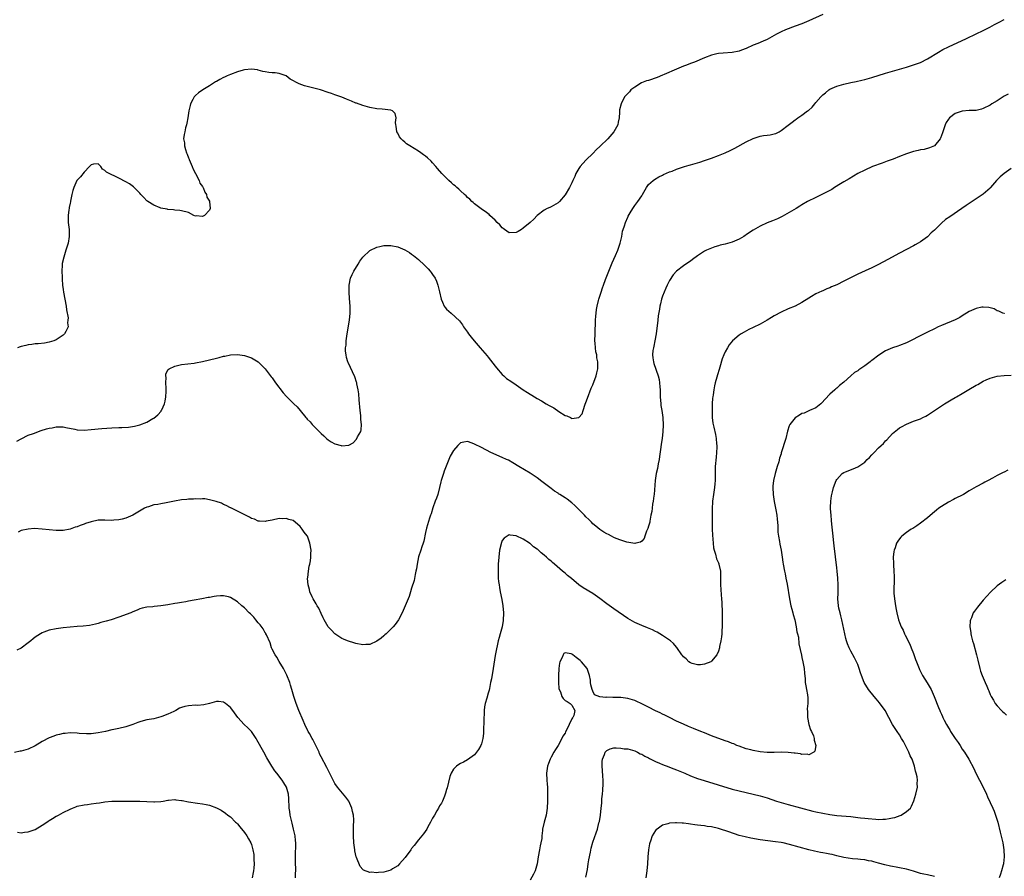
# Model space of a CAD drawing. Units: inches. Extents: x 2631000 to 2634000, y 1500000 to 1503000.
# Drawn here: x 2631921 to 2632203, y 1501417 to 1501663 of the extents above; entities that cross this region are included whole.
import ezdxf

# ---------------------------------------------------------------- set-up
doc = ezdxf.new("R2010")
doc.units = ezdxf.units.IN
doc.header["$MEASUREMENT"] = 0
doc.layers.add('LD26311500_10ft', color=254, linetype='Continuous')

msp = doc.modelspace()

# ---------------------------------------------------------------- linework, layer by layer
at = {"layer": 'LD26311500_10ft'}
for points, elevation in [([(2632151, 1501664.63), (2632147, 1501662.79), (2632145, 1501661.98), (2632143, 1501661.27), (2632142.28, 1501661), (2632141, 1501660.56), (2632140.23, 1501660.23), (2632139, 1501659.69), (2632137.7, 1501659), (2632135, 1501657.51), (2632133.9, 1501657), (2632132.34, 1501656.34), (2632131, 1501655.8), (2632129, 1501654.92), (2632127.6, 1501654.4), (2632127, 1501654.14), (2632125, 1501653.71), (2632122.42, 1501653.58), (2632121, 1501653.47), (2632120.61, 1501653.39), (2632119, 1501652.98), (2632117, 1501652.2), (2632114.12, 1501651), (2632113, 1501650.56), (2632111.85, 1501650.15), (2632111, 1501649.82), (2632109, 1501649), (2632105.44, 1501647.44), (2632105, 1501647.23), (2632103.42, 1501646.58), (2632101, 1501645.75), (2632100.43, 1501645.57), (2632098.93, 1501645), (2632097, 1501643.78), (2632095.91, 1501643), (2632095.5, 1501642.5), (2632094.11, 1501641), (2632093.11, 1501639), (2632092.67, 1501637.33), (2632092.65, 1501637), (2632092.66, 1501636.66), (2632092.51, 1501635), (2632092.21, 1501633.79), (2632092.12, 1501633), (2632091, 1501631), (2632089.26, 1501629), (2632087.11, 1501626.89), (2632087, 1501626.74), (2632086.04, 1501625.96), (2632085, 1501624.78), (2632083.06, 1501622.94), (2632082.08, 1501621.92), (2632081.31, 1501621), (2632081, 1501620.51), (2632080.1, 1501619), (2632079.8, 1501618.2), (2632079.27, 1501617), (2632079, 1501616.31), (2632078.29, 1501615), (2632077, 1501612.87), (2632075.38, 1501611), (2632075, 1501610.59), (2632073, 1501609.44), (2632072.68, 1501609.32), (2632071.93, 1501609), (2632071, 1501608.53), (2632069.06, 1501607), (2632068.04, 1501605.96), (2632067.02, 1501605), (2632065, 1501603.35), (2632064.53, 1501603), (2632063.56, 1501602.44), (2632063, 1501602.08), (2632061, 1501602.01), (2632059.6, 1501603), (2632059.28, 1501603.28), (2632059, 1501603.47), (2632058.28, 1501604.28), (2632057.55, 1501605), (2632057, 1501605.61), (2632055.45, 1501607), (2632055.23, 1501607.23), (2632054.13, 1501608.13), (2632053, 1501608.82), (2632052.91, 1501608.91), (2632051, 1501610.31), (2632050.67, 1501610.67), (2632050.29, 1501611), (2632049.65, 1501611.65), (2632049, 1501612.13), (2632048.6, 1501612.6), (2632048.13, 1501613), (2632047, 1501614.04), (2632046.52, 1501614.52), (2632045.92, 1501615), (2632045.46, 1501615.46), (2632045, 1501615.82), (2632044.39, 1501616.39), (2632043.68, 1501617), (2632041.65, 1501619), (2632040.43, 1501620.43), (2632039.9, 1501621), (2632039, 1501622.09), (2632038.58, 1501622.58), (2632037.56, 1501623.56), (2632037, 1501623.97), (2632036.43, 1501624.43), (2632035.63, 1501625), (2632035, 1501625.42), (2632032.43, 1501627), (2632031.56, 1501627.56), (2632031, 1501628.04), (2632030.45, 1501628.45), (2632029.95, 1501629), (2632029.54, 1501629.54), (2632029, 1501630.61), (2632028.77, 1501631), (2632028.57, 1501632.57), (2632028.45, 1501633), (2632028.36, 1501633.64), (2632028.6, 1501635), (2632028.22, 1501636.22), (2632027.46, 1501637), (2632027, 1501637.2), (2632024.56, 1501637.44), (2632023, 1501637.58), (2632021, 1501637.98), (2632019, 1501638.55), (2632017.18, 1501639.18), (2632017, 1501639.24), (2632015.75, 1501639.75), (2632014.31, 1501640.31), (2632013, 1501640.88), (2632011, 1501641.64), (2632010.03, 1501641.97), (2632009, 1501642.31), (2632006.82, 1501643), (2632002.21, 1501644.21), (2632000.74, 1501644.74), (2631998.13, 1501646.13), (2631997, 1501647.02), (2631995.57, 1501647.57), (2631995, 1501647.74), (2631993.86, 1501647.86), (2631993, 1501647.91), (2631992.03, 1501648.03), (2631991, 1501648.19), (2631990.33, 1501648.33), (2631989, 1501648.68), (2631988.74, 1501648.74), (2631987, 1501648.97), (2631985, 1501648.73), (2631984.65, 1501648.65), (2631983, 1501648.15), (2631981, 1501647.41), (2631980.09, 1501647), (2631979.31, 1501646.69), (2631979, 1501646.52), (2631977.97, 1501646.03), (2631977, 1501645.42), (2631976.72, 1501645.28), (2631975, 1501644.18), (2631973.06, 1501643), (2631971.85, 1501642.15), (2631971, 1501641.38), (2631970.79, 1501641.21), (2631970.61, 1501641), (2631970.22, 1501640.22), (2631969.54, 1501639), (2631969.43, 1501638.57), (2631969.06, 1501637), (2631968.76, 1501635), (2631968.5, 1501633.5), (2631968.38, 1501633), (2631968.13, 1501632.13), (2631967.87, 1501631), (2631967.74, 1501630.26), (2631967.56, 1501629), (2631967.8, 1501627.8), (2631967.8, 1501627), (2631968.07, 1501625.93), (2631968.41, 1501625), (2631968.59, 1501624.59), (2631969, 1501623.54), (2631969.15, 1501623.15), (2631969.18, 1501623), (2631970, 1501621), (2631970.28, 1501620.28), (2631971, 1501619.01), (2631972, 1501617), (2631972.24, 1501616.24), (2631973, 1501615.28), (2631973.09, 1501615.09), (2631973.16, 1501615), (2631973.63, 1501613.63), (2631974.09, 1501613), (2631974.23, 1501612.23), (2631975, 1501611.1), (2631975.04, 1501611), (2631975.22, 1501609), (2631975, 1501608.54), (2631973.53, 1501607), (2631973, 1501606.67), (2631971.16, 1501606.84), (2631971, 1501606.82), (2631970.54, 1501607), (2631969, 1501607.81), (2631967, 1501608.34), (2631966.46, 1501608.46), (2631965, 1501608.5), (2631964.63, 1501608.63), (2631963, 1501608.69), (2631962.8, 1501608.8), (2631961, 1501609.13), (2631960.8, 1501609.2), (2631959, 1501609.94), (2631957.26, 1501611), (2631957, 1501611.21), (2631956.15, 1501612.15), (2631955.33, 1501613), (2631955, 1501613.42), (2631953.22, 1501615.22), (2631952.02, 1501616.02), (2631951, 1501616.63), (2631949, 1501617.69), (2631947.67, 1501618.33), (2631947, 1501618.62), (2631946.2, 1501619), (2631945.41, 1501619.41), (2631945, 1501619.89), (2631944.31, 1501620.31), (2631943.8, 1501621), (2631943, 1501621.77), (2631941.67, 1501621.67), (2631941, 1501621.49), (2631940.78, 1501621.22), (2631940.52, 1501621), (2631939, 1501619.43), (2631937.96, 1501618.04), (2631937, 1501617.07), (2631936.95, 1501617), (2631936.03, 1501615), (2631935.81, 1501614.19), (2631935.5, 1501613), (2631935.11, 1501611.11), (2631935.09, 1501610.91), (2631935, 1501610.54), (2631934.77, 1501609.23), (2631934.7, 1501609), (2631934.63, 1501608.63), (2631934.43, 1501607), (2631934.43, 1501606.43), (2631934.46, 1501605), (2631934.7, 1501603), (2631934.76, 1501601), (2631934.43, 1501599), (2631933.81, 1501597), (2631933.15, 1501595), (2631932.76, 1501593.24), (2631932.73, 1501593), (2631932.73, 1501592.73), (2631932.64, 1501591), (2631932.69, 1501589.31), (2631932.73, 1501588.73), (2631932.85, 1501587), (2631933, 1501585.77), (2631933.1, 1501585), (2631933.83, 1501581), (2631933.92, 1501579.92), (2631934.4, 1501577.6), (2631934.37, 1501577), (2631934.23, 1501576.23), (2631934.43, 1501575), (2631933.74, 1501573.74), (2631933.41, 1501573), (2631933, 1501572.67), (2631931, 1501571.32), (2631930.32, 1501571), (2631929, 1501570.62), (2631927.62, 1501570.38), (2631925.8, 1501570.2), (2631925, 1501570.14), (2631924, 1501570), (2631923, 1501569.89), (2631922.31, 1501569.69), (2631921, 1501569.42), (2631920.71, 1501569.29), (2631919.87, 1501569)], 8710), ([(2631919.73, 1501542.27), (2631921, 1501542.95), (2631923, 1501543.93), (2631924.47, 1501544.47), (2631926.73, 1501545.27), (2631928.24, 1501545.76), (2631929, 1501545.98), (2631929.88, 1501546.12), (2631931, 1501546.37), (2631931.67, 1501546.33), (2631933, 1501546.39), (2631933.8, 1501546.2), (2631936.33, 1501545.67), (2631937, 1501545.51), (2631939, 1501545.42), (2631941, 1501545.56), (2631944.14, 1501545.86), (2631947, 1501546.1), (2631949, 1501546.2), (2631949.8, 1501546.2), (2631951.72, 1501546.28), (2631953.48, 1501546.52), (2631955.05, 1501546.95), (2631957, 1501547.72), (2631958.71, 1501548.71), (2631959, 1501548.86), (2631960.16, 1501549.84), (2631961.11, 1501550.89), (2631961.17, 1501551), (2631961.27, 1501551.27), (2631962.09, 1501553), (2631962.3, 1501553.7), (2631962.46, 1501555), (2631962.52, 1501556.52), (2631962.56, 1501557), (2631962.52, 1501557.48), (2631962.49, 1501559), (2631962.54, 1501560.54), (2631962.44, 1501561), (2631962.46, 1501561.54), (2631963.16, 1501562.84), (2631963.42, 1501563), (2631965, 1501563.77), (2631967, 1501564.21), (2631970.64, 1501564.64), (2631971, 1501564.7), (2631973, 1501565.1), (2631975, 1501565.58), (2631977, 1501566.1), (2631977.74, 1501566.26), (2631979, 1501566.6), (2631979.35, 1501566.65), (2631981, 1501566.98), (2631983, 1501567.08), (2631985, 1501566.86), (2631987, 1501566.19), (2631989, 1501565), (2631989.98, 1501563.98), (2631991, 1501563.03), (2631992.72, 1501560.72), (2631993, 1501560.38), (2631993.54, 1501559.54), (2631993.93, 1501559), (2631996.09, 1501556.09), (2631997.06, 1501555.06), (2631999, 1501553.18), (2631999.21, 1501553), (2632000.12, 1501552.12), (2632001, 1501551.01), (2632002.62, 1501549), (2632002.81, 1501548.81), (2632003, 1501548.59), (2632003.84, 1501547.84), (2632004.48, 1501547), (2632005, 1501546.49), (2632006.43, 1501545), (2632006.73, 1501544.73), (2632007, 1501544.42), (2632007.77, 1501543.77), (2632008.56, 1501543), (2632009, 1501542.61), (2632009.95, 1501542.05), (2632011, 1501541.47), (2632012.8, 1501541), (2632012.96, 1501540.96), (2632013, 1501540.92), (2632015, 1501541.14), (2632016.18, 1501541.82), (2632017.15, 1501542.85), (2632017.47, 1501543.47), (2632018.38, 1501545), (2632018.52, 1501545.48), (2632018.62, 1501547), (2632018.44, 1501548.44), (2632018.44, 1501549), (2632018.39, 1501549.61), (2632018.21, 1501551), (2632017.94, 1501554.06), (2632017.83, 1501555.83), (2632017.67, 1501557), (2632017.31, 1501558.69), (2632017.26, 1501559), (2632017.21, 1501559.21), (2632016.69, 1501560.69), (2632014.8, 1501564.8), (2632014.71, 1501565), (2632014.29, 1501566.29), (2632014.16, 1501567), (2632014.05, 1501568.05), (2632014.06, 1501569), (2632014.17, 1501569.83), (2632014.25, 1501571), (2632014.52, 1501573), (2632015.12, 1501577), (2632015.33, 1501579), (2632015.35, 1501581), (2632015.21, 1501583.21), (2632015.06, 1501585), (2632015.03, 1501587), (2632015.43, 1501589), (2632015.9, 1501590.1), (2632016.39, 1501591), (2632017.68, 1501593), (2632018.16, 1501593.84), (2632018.98, 1501595), (2632021, 1501596.98), (2632023, 1501597.89), (2632023.89, 1501598.11), (2632025, 1501598.34), (2632027, 1501598.39), (2632029, 1501598.02), (2632029.73, 1501597.73), (2632031, 1501597.17), (2632032.35, 1501596.35), (2632033, 1501595.93), (2632033.54, 1501595.54), (2632035, 1501594.37), (2632036.73, 1501592.73), (2632037.7, 1501591.7), (2632038.33, 1501591), (2632038.62, 1501590.62), (2632039, 1501590.09), (2632039.73, 1501589), (2632040.14, 1501588.14), (2632040.55, 1501587), (2632040.96, 1501585.04), (2632041.45, 1501583), (2632041.88, 1501582.12), (2632042.37, 1501581), (2632042.61, 1501580.61), (2632043, 1501580.15), (2632044.32, 1501579), (2632046.75, 1501576.75), (2632047, 1501576.35), (2632047.62, 1501575.62), (2632047.91, 1501575), (2632049, 1501573.51), (2632049.34, 1501573), (2632050.11, 1501572.1), (2632050.92, 1501571), (2632052.66, 1501569), (2632054.71, 1501566.71), (2632055, 1501566.37), (2632057, 1501563.77), (2632057.33, 1501563.33), (2632059, 1501561.39), (2632059.42, 1501561), (2632060.26, 1501560.26), (2632061.43, 1501559.43), (2632063, 1501558.38), (2632065, 1501557.02), (2632066.22, 1501556.22), (2632067, 1501555.71), (2632067.45, 1501555.45), (2632069, 1501554.49), (2632070.22, 1501553.78), (2632071.57, 1501553), (2632072.5, 1501552.5), (2632073, 1501552.21), (2632073.8, 1501551.8), (2632075.21, 1501550.79), (2632077, 1501549.61), (2632077.54, 1501549.54), (2632078.56, 1501549), (2632078.87, 1501548.87), (2632079, 1501548.78), (2632081, 1501549), (2632081.93, 1501550.07), (2632082.2, 1501551), (2632082.82, 1501552.82), (2632083, 1501553.31), (2632083.41, 1501554.59), (2632084.55, 1501557.45), (2632085, 1501558.42), (2632085.91, 1501561), (2632086.15, 1501561.85), (2632086.41, 1501563), (2632086.41, 1501564.41), (2632086.45, 1501565), (2632086.17, 1501566.17), (2632086.1, 1501567), (2632085.88, 1501567.88), (2632085.75, 1501569), (2632085.67, 1501570.33), (2632085.6, 1501571), (2632085.61, 1501573), (2632085.77, 1501577), (2632085.88, 1501578.12), (2632085.92, 1501579), (2632086.04, 1501580.04), (2632086.23, 1501581), (2632086.6, 1501582.6), (2632086.72, 1501583), (2632087.35, 1501585), (2632087.79, 1501586.21), (2632088.05, 1501587), (2632088.64, 1501588.64), (2632089.53, 1501591), (2632090.55, 1501593.45), (2632091.49, 1501595.49), (2632092.15, 1501597), (2632092.84, 1501599), (2632093.26, 1501601), (2632093.51, 1501602.49), (2632093.66, 1501603), (2632094.05, 1501604.05), (2632094.32, 1501605), (2632095, 1501606.49), (2632095.17, 1501606.83), (2632095.74, 1501607.74), (2632096.47, 1501609), (2632097, 1501609.81), (2632097.9, 1501611), (2632099, 1501612.65), (2632099.22, 1501613), (2632100.4, 1501615), (2632101, 1501615.83), (2632102.28, 1501617), (2632102.7, 1501617.3), (2632103.97, 1501618.03), (2632105, 1501618.52), (2632105.29, 1501618.71), (2632107, 1501619.48), (2632107.74, 1501619.74), (2632109, 1501620.28), (2632111.26, 1501621), (2632112.61, 1501621.39), (2632113, 1501621.5), (2632115.68, 1501622.32), (2632117, 1501622.75), (2632119, 1501623.44), (2632121, 1501624.18), (2632123, 1501625), (2632124.39, 1501625.61), (2632125.71, 1501626.29), (2632129, 1501628.09), (2632131, 1501629.09), (2632132.41, 1501629.59), (2632133, 1501629.77), (2632133.91, 1501629.91), (2632135, 1501630.07), (2632135.84, 1501630.16), (2632137, 1501630.42), (2632137.45, 1501630.55), (2632138.48, 1501631), (2632139, 1501631.34), (2632141, 1501632.9), (2632142.21, 1501633.79), (2632143, 1501634.41), (2632143.36, 1501634.64), (2632143.84, 1501635), (2632145, 1501635.72), (2632146.63, 1501637), (2632146.86, 1501637.14), (2632147.96, 1501638.04), (2632148.64, 1501639), (2632149, 1501639.36), (2632150.39, 1501641), (2632151, 1501641.58), (2632151.79, 1501642.21), (2632152.71, 1501643), (2632153, 1501643.19), (2632155, 1501644.09), (2632157, 1501644.69), (2632159, 1501645.13), (2632160.58, 1501645.42), (2632162.22, 1501645.78), (2632163, 1501645.97), (2632165, 1501646.55), (2632169, 1501647.81), (2632172.94, 1501648.94), (2632175, 1501649.55), (2632177, 1501650.17), (2632179, 1501650.91), (2632181, 1501651.95), (2632184.13, 1501653.88), (2632185.43, 1501654.57), (2632187, 1501655.33), (2632192.22, 1501657.78), (2632195, 1501659.07), (2632197, 1501660.03), (2632198.9, 1501661), (2632200.27, 1501661.73), (2632201, 1501662.17), (2632201.56, 1501662.44), (2632203, 1501663.17)], 8720), ([(2632204.2, 1501641.8), (2632203, 1501641.18), (2632202.69, 1501641), (2632201, 1501639.85), (2632199.46, 1501639), (2632199, 1501638.67), (2632197, 1501637.63), (2632196.55, 1501637.45), (2632195, 1501637.14), (2632194.89, 1501637.11), (2632193, 1501637.09), (2632192.93, 1501637.07), (2632191, 1501636.92), (2632189, 1501636.2), (2632187.34, 1501635), (2632187, 1501634.6), (2632186.38, 1501633.62), (2632186.09, 1501633), (2632185.42, 1501631), (2632185.33, 1501630.67), (2632184.79, 1501629.21), (2632184.67, 1501629), (2632183, 1501627), (2632181.63, 1501626.37), (2632180.04, 1501625.96), (2632179, 1501625.81), (2632178.36, 1501625.64), (2632177, 1501625.37), (2632175, 1501624.69), (2632173, 1501623.87), (2632171.16, 1501623.16), (2632169.44, 1501622.56), (2632169, 1501622.39), (2632167.97, 1501622.03), (2632165.28, 1501621), (2632163, 1501619.96), (2632161.07, 1501619), (2632159.76, 1501618.24), (2632158.52, 1501617.48), (2632157, 1501616.61), (2632156.05, 1501616.05), (2632154.33, 1501615), (2632153.54, 1501614.46), (2632152.26, 1501613.74), (2632150.68, 1501613), (2632149, 1501612.16), (2632146.63, 1501611), (2632145, 1501610.02), (2632144.38, 1501609.62), (2632143.37, 1501609), (2632139.29, 1501606.71), (2632137.96, 1501606.04), (2632136.56, 1501605.44), (2632135, 1501604.87), (2632133, 1501603.96), (2632131, 1501602.76), (2632129.93, 1501602.07), (2632129, 1501601.44), (2632128.72, 1501601.28), (2632128.31, 1501601), (2632127, 1501600.23), (2632125, 1501599.35), (2632123, 1501598.8), (2632121.56, 1501598.44), (2632121, 1501598.29), (2632120.01, 1501597.99), (2632119, 1501597.64), (2632117.56, 1501597), (2632117, 1501596.71), (2632115, 1501595.39), (2632113.63, 1501594.37), (2632113, 1501593.89), (2632111.71, 1501593), (2632111, 1501592.55), (2632109, 1501591.02), (2632108.08, 1501589.92), (2632107, 1501588.36), (2632106.31, 1501587), (2632105.9, 1501586.1), (2632105.41, 1501585), (2632105, 1501583.88), (2632104.71, 1501583), (2632104.36, 1501581.64), (2632104.24, 1501581), (2632104.14, 1501580.14), (2632103.78, 1501578.22), (2632103.66, 1501577), (2632103.13, 1501573), (2632102.8, 1501571), (2632102.48, 1501569.52), (2632102.36, 1501569), (2632102.24, 1501568.25), (2632102.1, 1501567), (2632102.18, 1501566.18), (2632102.36, 1501565), (2632102.51, 1501564.51), (2632103.72, 1501561), (2632103.98, 1501559.98), (2632104.12, 1501559), (2632104.17, 1501557.83), (2632104.26, 1501557), (2632104.28, 1501556.28), (2632104.3, 1501555), (2632104.47, 1501553), (2632104.52, 1501552.52), (2632104.78, 1501551), (2632105.04, 1501549), (2632105.14, 1501546.86), (2632105.07, 1501545), (2632104.86, 1501543), (2632104.63, 1501541.37), (2632104.49, 1501540.49), (2632104.15, 1501537.85), (2632104.01, 1501537), (2632103.76, 1501535.76), (2632103.56, 1501534.44), (2632103.2, 1501533), (2632102.87, 1501531), (2632102.61, 1501527), (2632102.53, 1501526.53), (2632102.32, 1501525), (2632102.15, 1501524.15), (2632101.98, 1501523), (2632101.88, 1501522.12), (2632101.67, 1501521), (2632101.35, 1501519.35), (2632101.3, 1501519), (2632101, 1501517.84), (2632100.8, 1501517.2), (2632100.42, 1501516.42), (2632099.89, 1501515), (2632099.67, 1501514.33), (2632099, 1501513.59), (2632098.69, 1501513.31), (2632097.36, 1501513), (2632097, 1501512.94), (2632094.75, 1501513.25), (2632093, 1501513.83), (2632091.65, 1501514.35), (2632091, 1501514.64), (2632090.34, 1501515), (2632089.45, 1501515.45), (2632089, 1501515.65), (2632088.16, 1501516.16), (2632087, 1501516.94), (2632085.85, 1501517.85), (2632085, 1501518.58), (2632084.56, 1501519), (2632083.8, 1501519.8), (2632083, 1501520.57), (2632082.61, 1501521), (2632081, 1501522.64), (2632079.81, 1501523.81), (2632079, 1501524.53), (2632077.59, 1501525.59), (2632077, 1501526.02), (2632075.47, 1501527), (2632075.17, 1501527.17), (2632075, 1501527.3), (2632073.95, 1501527.95), (2632073, 1501528.71), (2632069.96, 1501531), (2632069.4, 1501531.4), (2632069, 1501531.75), (2632067, 1501533.1), (2632063.76, 1501535), (2632062.06, 1501536.06), (2632060.76, 1501536.76), (2632060.2, 1501537), (2632059, 1501537.6), (2632055.69, 1501539), (2632053, 1501540.39), (2632051, 1501541.4), (2632050.33, 1501541.67), (2632049, 1501542.13), (2632048.01, 1501541.99), (2632047, 1501541.74), (2632046.29, 1501541), (2632045, 1501539.55), (2632044.06, 1501537.94), (2632042.32, 1501533.68), (2632042.1, 1501533), (2632041.5, 1501531), (2632041.41, 1501530.59), (2632041, 1501528.93), (2632040.48, 1501527), (2632040.14, 1501525.86), (2632039.78, 1501525), (2632039.1, 1501523.1), (2632038.62, 1501521.38), (2632038.44, 1501521), (2632038.13, 1501520.13), (2632037.29, 1501517.29), (2632037, 1501516.09), (2632036.47, 1501513.53), (2632036.32, 1501513), (2632035.95, 1501511.95), (2632035.65, 1501511), (2632035, 1501509.12), (2632034.58, 1501507), (2632034.36, 1501505.64), (2632034.22, 1501505), (2632033.97, 1501503.96), (2632033.68, 1501502.32), (2632033, 1501500.08), (2632032.7, 1501499), (2632032.29, 1501497.71), (2632030.28, 1501493), (2632029.2, 1501491), (2632028.29, 1501489.71), (2632027.69, 1501489), (2632027, 1501488.29), (2632025.68, 1501487), (2632025.33, 1501486.67), (2632025, 1501486.41), (2632024.24, 1501485.76), (2632023, 1501484.88), (2632021, 1501483.95), (2632019.89, 1501483.89), (2632019, 1501483.82), (2632017, 1501484.21), (2632016.38, 1501484.38), (2632014.86, 1501484.86), (2632014.55, 1501485), (2632013.42, 1501485.42), (2632013, 1501485.62), (2632011, 1501486.97), (2632009.99, 1501487.99), (2632009, 1501489.02), (2632007.9, 1501491), (2632007.62, 1501491.62), (2632007, 1501492.85), (2632006.32, 1501494.32), (2632005.92, 1501495), (2632005.6, 1501495.6), (2632005, 1501496.5), (2632004.71, 1501497), (2632004.44, 1501497.56), (2632003.79, 1501499), (2632003.66, 1501499.66), (2632003.27, 1501501), (2632003.16, 1501502.84), (2632003.16, 1501503), (2632003.19, 1501503.19), (2632003.37, 1501505), (2632003.59, 1501506.41), (2632003.75, 1501507), (2632003.93, 1501507.93), (2632004.09, 1501509), (2632004.1, 1501509.9), (2632004.14, 1501511), (2632003.82, 1501513), (2632003.08, 1501515), (2632003, 1501515.14), (2632002.14, 1501516.14), (2632001.6, 1501517), (2632001, 1501517.8), (2631999.6, 1501519), (2631999, 1501519.48), (2631997.79, 1501519.79), (2631997, 1501520.1), (2631996.02, 1501520.02), (2631995, 1501520.03), (2631993, 1501519.59), (2631991.28, 1501519.28), (2631991, 1501519.21), (2631989.35, 1501519.35), (2631989, 1501519.32), (2631987.88, 1501519.88), (2631987, 1501520.08), (2631986.47, 1501520.47), (2631984.72, 1501521.28), (2631983, 1501522.19), (2631981.12, 1501523.12), (2631981, 1501523.17), (2631979.81, 1501523.81), (2631979, 1501524.13), (2631978.42, 1501524.42), (2631976.94, 1501524.94), (2631975, 1501525.47), (2631973.68, 1501525.68), (2631973, 1501525.7), (2631972.34, 1501525.66), (2631971, 1501525.71), (2631970.36, 1501525.64), (2631969, 1501525.59), (2631968.48, 1501525.52), (2631967, 1501525.38), (2631964.96, 1501525.04), (2631963, 1501524.63), (2631962.55, 1501524.55), (2631961, 1501524.29), (2631960.12, 1501524.12), (2631959, 1501523.95), (2631957.45, 1501523.45), (2631957, 1501523.32), (2631956.32, 1501523), (2631953, 1501521.05), (2631951, 1501520.15), (2631949.89, 1501519.89), (2631949, 1501519.64), (2631947.58, 1501519.58), (2631947, 1501519.53), (2631945, 1501519.63), (2631943, 1501519.58), (2631941, 1501519.16), (2631939.39, 1501518.61), (2631939, 1501518.44), (2631937.9, 1501518.1), (2631937, 1501517.7), (2631936.42, 1501517.58), (2631935, 1501517.03), (2631933, 1501516.66), (2631932.64, 1501516.64), (2631931, 1501516.62), (2631929, 1501516.8), (2631927, 1501517.05), (2631924.81, 1501517.19), (2631922.95, 1501517.05), (2631921, 1501516.59), (2631920.13, 1501516.13)], 8730), ([(2632205, 1501620.5), (2632203, 1501619.06), (2632201.88, 1501618.12), (2632201, 1501617.18), (2632200.81, 1501617), (2632199.1, 1501615), (2632199, 1501614.86), (2632197, 1501613.12), (2632195, 1501611.81), (2632193.82, 1501611), (2632192.12, 1501609.88), (2632190.88, 1501609), (2632187.38, 1501606.62), (2632186.2, 1501605.8), (2632185, 1501604.77), (2632183.17, 1501603), (2632183, 1501602.81), (2632182.03, 1501601.97), (2632181, 1501600.87), (2632179, 1501599.4), (2632178.31, 1501599), (2632177.46, 1501598.54), (2632177, 1501598.25), (2632173, 1501596.22), (2632169.62, 1501594.38), (2632167, 1501592.92), (2632165, 1501591.95), (2632163.14, 1501591.14), (2632161, 1501590.15), (2632160.24, 1501589.76), (2632158.7, 1501589), (2632157, 1501588.12), (2632155, 1501587.14), (2632153.51, 1501586.49), (2632153, 1501586.25), (2632152.09, 1501585.91), (2632151, 1501585.42), (2632150.69, 1501585.31), (2632149, 1501584.49), (2632147.72, 1501583.72), (2632147, 1501583.31), (2632145, 1501582.06), (2632143.01, 1501581), (2632141, 1501580.17), (2632139, 1501579.27), (2632137, 1501578.16), (2632136.3, 1501577.7), (2632135, 1501576.95), (2632133, 1501575.83), (2632131, 1501574.83), (2632129.76, 1501574.24), (2632128.45, 1501573.56), (2632127.52, 1501573), (2632127, 1501572.67), (2632125.02, 1501571), (2632124.13, 1501569.87), (2632123.59, 1501569), (2632123, 1501567.83), (2632122.61, 1501567), (2632122.14, 1501565.86), (2632121.46, 1501563.46), (2632121.21, 1501562.79), (2632120.74, 1501561.26), (2632120.61, 1501560.61), (2632120.13, 1501559), (2632119.89, 1501558.11), (2632119.7, 1501557), (2632119.51, 1501555.51), (2632119.42, 1501555), (2632119.37, 1501554.63), (2632119.27, 1501553), (2632119.21, 1501551), (2632119.27, 1501549), (2632119.44, 1501547.44), (2632119.51, 1501547), (2632119.69, 1501546.31), (2632120.17, 1501544.17), (2632120.4, 1501543), (2632120.49, 1501541.51), (2632120.55, 1501541), (2632120.54, 1501540.54), (2632120.47, 1501539), (2632120.33, 1501537.67), (2632120.07, 1501535), (2632120.06, 1501533.94), (2632120.08, 1501531), (2632120.01, 1501529.99), (2632119.92, 1501529), (2632119.59, 1501527), (2632119.34, 1501525), (2632119.21, 1501522.79), (2632119.19, 1501521), (2632119.18, 1501518.82), (2632119.21, 1501517), (2632119.29, 1501515.29), (2632119.47, 1501513), (2632119.62, 1501511.62), (2632119.78, 1501511), (2632120.2, 1501509.8), (2632120.46, 1501508.46), (2632121, 1501507.36), (2632121.11, 1501507.11), (2632121.18, 1501507), (2632121.63, 1501505), (2632121.63, 1501502.37), (2632121.6, 1501501), (2632121.7, 1501499.7), (2632121.78, 1501498.22), (2632121.91, 1501497), (2632121.99, 1501495.99), (2632122.06, 1501493), (2632122.05, 1501492.05), (2632122.11, 1501489.89), (2632122.06, 1501489), (2632121.97, 1501487.97), (2632121.98, 1501487), (2632121.88, 1501486.12), (2632121.7, 1501485), (2632121.37, 1501483.37), (2632121.29, 1501483), (2632121, 1501481.99), (2632120.53, 1501481), (2632119, 1501479.11), (2632118.85, 1501479), (2632117, 1501478.28), (2632115.87, 1501478.13), (2632115, 1501478.06), (2632113.51, 1501478.49), (2632113, 1501478.67), (2632112.52, 1501479), (2632111.78, 1501479.78), (2632111, 1501480.42), (2632110.75, 1501480.75), (2632110.53, 1501481), (2632109.07, 1501483.07), (2632109, 1501483.14), (2632108.18, 1501484.18), (2632107.24, 1501485), (2632107, 1501485.18), (2632105, 1501486.55), (2632103.45, 1501487.45), (2632103, 1501487.69), (2632102.11, 1501488.11), (2632100.72, 1501488.72), (2632099, 1501489.37), (2632097, 1501490.24), (2632095, 1501491.39), (2632091, 1501494.18), (2632089, 1501495.63), (2632087, 1501497.12), (2632085, 1501498.51), (2632082.22, 1501500.22), (2632081, 1501501.07), (2632078.82, 1501502.82), (2632077.72, 1501503.72), (2632077, 1501504.4), (2632076.67, 1501504.67), (2632076.31, 1501505), (2632073.98, 1501507), (2632073.43, 1501507.43), (2632073, 1501507.82), (2632072.33, 1501508.33), (2632071.65, 1501509), (2632071, 1501509.57), (2632070.18, 1501510.18), (2632069.35, 1501511), (2632069.16, 1501511.16), (2632069, 1501511.31), (2632067.98, 1501511.98), (2632067, 1501512.86), (2632066.91, 1501512.91), (2632066.78, 1501513), (2632065, 1501514.1), (2632063, 1501515.06), (2632061.25, 1501515.25), (2632061, 1501515.35), (2632060.36, 1501515), (2632059.54, 1501514.46), (2632059, 1501513.72), (2632058.77, 1501513.23), (2632058.23, 1501511), (2632057.98, 1501509), (2632057.87, 1501507), (2632057.81, 1501505), (2632057.86, 1501503.86), (2632057.87, 1501503), (2632057.96, 1501502.04), (2632058.1, 1501501), (2632058.25, 1501500.25), (2632058.44, 1501499), (2632058.86, 1501496.86), (2632059.18, 1501495), (2632059.33, 1501493), (2632059.23, 1501490.77), (2632058.94, 1501489), (2632058.4, 1501487), (2632058.08, 1501485.92), (2632057.84, 1501485), (2632057.54, 1501483.54), (2632057.32, 1501482.68), (2632057, 1501480.81), (2632056.39, 1501477), (2632055.89, 1501474.11), (2632055.66, 1501473), (2632055.29, 1501471.29), (2632055.2, 1501470.8), (2632055, 1501470), (2632054.55, 1501468.55), (2632054.12, 1501467), (2632053.94, 1501466.06), (2632053.78, 1501465), (2632053.77, 1501463.77), (2632053.69, 1501463), (2632053.7, 1501461.7), (2632053.61, 1501459.61), (2632053.6, 1501459), (2632053.57, 1501458.43), (2632053.38, 1501457), (2632053, 1501455.43), (2632052.83, 1501455), (2632052.19, 1501453.81), (2632051, 1501452.32), (2632049, 1501450.86), (2632047.83, 1501450.17), (2632047, 1501449.77), (2632046.51, 1501449.49), (2632045.91, 1501449), (2632045, 1501448.17), (2632044.38, 1501447), (2632043.97, 1501446.03), (2632043.17, 1501442.83), (2632043, 1501442.3), (2632042.75, 1501441.25), (2632042.66, 1501441), (2632042.38, 1501440.38), (2632041.84, 1501439), (2632041.57, 1501438.43), (2632041, 1501437.63), (2632040.67, 1501437), (2632040.18, 1501436.18), (2632039.51, 1501435), (2632039.35, 1501434.65), (2632039, 1501434.08), (2632038.64, 1501433.36), (2632038.41, 1501433), (2632037.64, 1501431.64), (2632037.32, 1501431), (2632036.41, 1501429.59), (2632035.92, 1501429), (2632035, 1501427.94), (2632033.73, 1501426.27), (2632033, 1501425.39), (2632032.73, 1501425), (2632031.14, 1501422.86), (2632029.53, 1501421), (2632029, 1501420.46), (2632027.55, 1501419.55), (2632027, 1501419.18), (2632025, 1501418.65), (2632023.46, 1501418.54), (2632023, 1501418.47), (2632021.41, 1501418.59), (2632021, 1501418.56), (2632019.2, 1501419.2), (2632019, 1501419.39), (2632018.2, 1501420.2), (2632017.17, 1501422.83), (2632017.09, 1501423), (2632016.7, 1501424.7), (2632016.66, 1501425), (2632016.43, 1501427), (2632016.3, 1501429), (2632016.31, 1501429.69), (2632016.28, 1501431), (2632016.3, 1501432.3), (2632016.36, 1501433), (2632016.36, 1501433.64), (2632016.3, 1501435), (2632016.05, 1501436.05), (2632015.85, 1501437), (2632014.95, 1501439), (2632014.14, 1501440.14), (2632011.73, 1501443), (2632011, 1501444.06), (2632010.67, 1501444.67), (2632009.34, 1501447.34), (2632009, 1501447.87), (2632008.63, 1501448.63), (2632007, 1501451.71), (2632006.59, 1501452.59), (2632006.43, 1501453), (2632005.35, 1501455.35), (2632004.63, 1501456.63), (2632004.41, 1501457), (2632003.64, 1501458.36), (2632003.3, 1501459), (2632003.21, 1501459.21), (2632002.34, 1501461), (2632001.85, 1501462.15), (2632000.66, 1501465), (2631999.87, 1501467), (2631999.21, 1501469), (2631998.63, 1501471), (2631998.25, 1501472.25), (2631998, 1501473), (2631997.16, 1501475.16), (2631996.23, 1501477), (2631995, 1501479.03), (2631994.28, 1501480.28), (2631993.81, 1501481), (2631993, 1501482.6), (2631992.81, 1501483), (2631992.37, 1501484.37), (2631991.32, 1501486.68), (2631991.2, 1501487), (2631991.13, 1501487.13), (2631991, 1501487.3), (2631990.4, 1501488.4), (2631989.56, 1501489.56), (2631989, 1501490.18), (2631988.31, 1501491), (2631987.74, 1501491.74), (2631986.73, 1501492.73), (2631986.41, 1501493), (2631985, 1501494.41), (2631984.27, 1501495), (2631983, 1501496.18), (2631981, 1501497.43), (2631980.43, 1501497.57), (2631979, 1501497.87), (2631978.16, 1501497.84), (2631977, 1501497.75), (2631976.34, 1501497.66), (2631975, 1501497.42), (2631974.63, 1501497.37), (2631972.78, 1501497), (2631970.62, 1501496.62), (2631969, 1501496.36), (2631968.2, 1501496.2), (2631967, 1501496.01), (2631965.77, 1501495.77), (2631965, 1501495.64), (2631963, 1501495.27), (2631961, 1501494.99), (2631959.16, 1501494.84), (2631958.74, 1501494.74), (2631957, 1501494.59), (2631955.66, 1501494.34), (2631955, 1501494.11), (2631954.22, 1501493.78), (2631953, 1501493.27), (2631952.83, 1501493.17), (2631952.46, 1501493), (2631949, 1501491.75), (2631946.75, 1501491), (2631945.35, 1501490.65), (2631945, 1501490.53), (2631943.79, 1501490.21), (2631943, 1501489.94), (2631942.25, 1501489.75), (2631940.6, 1501489.4), (2631938.78, 1501489.22), (2631937, 1501489.12), (2631935, 1501488.94), (2631933, 1501488.69), (2631931, 1501488.4), (2631929, 1501488.02), (2631927.47, 1501487.47), (2631927, 1501487.31), (2631926.5, 1501487), (2631925, 1501486.03), (2631924.41, 1501485.59), (2631923.74, 1501485), (2631923, 1501484.37), (2631921, 1501482.88), (2631919.72, 1501482.28)], 8740), ([(2632203.08, 1501578.92), (2632203, 1501578.89), (2632202.64, 1501579), (2632201.51, 1501579.51), (2632201, 1501579.6), (2632200.17, 1501580.17), (2632198.61, 1501580.61), (2632197, 1501580.68), (2632196.65, 1501580.65), (2632195, 1501580.31), (2632193, 1501579.43), (2632191, 1501578.16), (2632190.27, 1501577.73), (2632189, 1501577.02), (2632185, 1501575.47), (2632184.09, 1501575), (2632183, 1501574.52), (2632181, 1501573.49), (2632180.66, 1501573.34), (2632180.07, 1501573), (2632175, 1501570.5), (2632173, 1501569.68), (2632172.49, 1501569.51), (2632171, 1501568.99), (2632169, 1501568.19), (2632167.04, 1501566.96), (2632165, 1501565.35), (2632164.79, 1501565.21), (2632164.56, 1501565), (2632163, 1501563.84), (2632161.3, 1501562.7), (2632161, 1501562.46), (2632160.1, 1501561.9), (2632159.04, 1501561), (2632157, 1501559.16), (2632155.79, 1501558.21), (2632155, 1501557.44), (2632154.73, 1501557.27), (2632154.4, 1501557), (2632153, 1501555.72), (2632151.66, 1501554.34), (2632150.74, 1501553.26), (2632150.45, 1501553), (2632149, 1501551.83), (2632147.12, 1501551), (2632147, 1501550.96), (2632145.67, 1501550.33), (2632145, 1501550.14), (2632144.3, 1501549.7), (2632143, 1501548.98), (2632141.47, 1501547), (2632141.31, 1501546.69), (2632140.85, 1501545.15), (2632140.35, 1501543), (2632139.07, 1501538.93), (2632139, 1501538.63), (2632138.59, 1501537.41), (2632138.37, 1501536.37), (2632137.92, 1501535), (2632137.64, 1501534.36), (2632137.29, 1501533), (2632136.83, 1501531), (2632136.66, 1501529.34), (2632136.65, 1501529), (2632136.71, 1501527), (2632136.99, 1501524.99), (2632137.48, 1501522.52), (2632137.76, 1501521), (2632137.87, 1501519.87), (2632137.98, 1501519), (2632138.04, 1501517.96), (2632138.06, 1501517), (2632138.11, 1501516.11), (2632138.25, 1501515), (2632138.57, 1501513.43), (2632138.68, 1501512.68), (2632139, 1501511), (2632139.28, 1501509), (2632139.54, 1501507.54), (2632139.61, 1501507), (2632140.01, 1501505), (2632140.16, 1501504.16), (2632140.41, 1501503), (2632140.73, 1501501.27), (2632141.39, 1501497), (2632141.81, 1501495), (2632142.06, 1501494.06), (2632142.4, 1501493), (2632142.51, 1501492.51), (2632142.99, 1501491), (2632143.37, 1501489), (2632143.54, 1501487.54), (2632143.74, 1501487), (2632143.97, 1501486.03), (2632144.14, 1501484.14), (2632144.82, 1501480.82), (2632145, 1501480.17), (2632145.27, 1501479), (2632145.63, 1501477), (2632145.71, 1501475.71), (2632145.92, 1501474.08), (2632145.96, 1501473), (2632146.06, 1501472.06), (2632146.29, 1501471), (2632146.54, 1501469.46), (2632146.66, 1501468.66), (2632146.66, 1501467), (2632146.53, 1501465.47), (2632146.6, 1501464.6), (2632146.63, 1501463), (2632147, 1501461), (2632147.47, 1501459.47), (2632147.71, 1501459), (2632148.29, 1501457.71), (2632148.5, 1501457), (2632148.5, 1501456.5), (2632148.98, 1501455), (2632148.67, 1501453.33), (2632148.39, 1501453), (2632147, 1501452.25), (2632146.46, 1501452.46), (2632145, 1501452.34), (2632144.57, 1501452.57), (2632143, 1501452.73), (2632142.8, 1501452.8), (2632140.99, 1501452.99), (2632139, 1501453.05), (2632137, 1501452.99), (2632135, 1501452.96), (2632133, 1501453.12), (2632131, 1501453.49), (2632130.3, 1501453.7), (2632129, 1501454.04), (2632127, 1501454.74), (2632126.34, 1501455), (2632125.4, 1501455.4), (2632125, 1501455.52), (2632123.96, 1501455.96), (2632123, 1501456.27), (2632119, 1501457.77), (2632117, 1501458.57), (2632116, 1501459), (2632113.83, 1501459.83), (2632112.41, 1501460.41), (2632111, 1501461.05), (2632109, 1501461.98), (2632107, 1501462.99), (2632105.69, 1501463.69), (2632105, 1501463.98), (2632104.34, 1501464.34), (2632103, 1501464.93), (2632101, 1501465.95), (2632099, 1501466.93), (2632098.83, 1501467), (2632097.61, 1501467.61), (2632097, 1501467.88), (2632095, 1501468.47), (2632093, 1501468.72), (2632092.71, 1501468.71), (2632091, 1501468.77), (2632090.74, 1501468.74), (2632089, 1501468.8), (2632088.75, 1501468.75), (2632087, 1501468.96), (2632086.95, 1501468.95), (2632085.48, 1501469.48), (2632085, 1501470.52), (2632084.75, 1501471), (2632084.37, 1501472.37), (2632084.36, 1501473), (2632084.27, 1501473.73), (2632084.02, 1501475), (2632083.37, 1501477), (2632081.77, 1501479), (2632081.33, 1501479.33), (2632081, 1501479.67), (2632080.19, 1501480.19), (2632079.23, 1501481), (2632079, 1501481.17), (2632078.77, 1501481.23), (2632077, 1501481.49), (2632076.7, 1501481.3), (2632076.48, 1501481), (2632076.19, 1501480.19), (2632075.52, 1501479), (2632075.39, 1501478.61), (2632075.24, 1501477), (2632075.14, 1501475), (2632075.17, 1501474.83), (2632075.14, 1501473), (2632075.26, 1501471.26), (2632075.36, 1501471), (2632075.68, 1501470.32), (2632076.13, 1501469), (2632076.48, 1501468.48), (2632077, 1501467.91), (2632077.61, 1501467.61), (2632078.47, 1501467), (2632079, 1501466.51), (2632079.81, 1501465), (2632079.56, 1501463.56), (2632079.24, 1501463), (2632079.11, 1501462.89), (2632079, 1501462.61), (2632078.23, 1501461), (2632077.57, 1501459.57), (2632077.15, 1501458.85), (2632077, 1501458.52), (2632076.39, 1501457.61), (2632076.12, 1501457), (2632075, 1501455), (2632074.23, 1501453.77), (2632073.79, 1501453), (2632073, 1501451.58), (2632072.7, 1501451), (2632072.22, 1501449.78), (2632071.96, 1501449), (2632071.67, 1501447), (2632071.76, 1501445), (2632071.88, 1501443.88), (2632071.94, 1501443), (2632071.94, 1501442.06), (2632072, 1501441), (2632072.02, 1501440.02), (2632072.01, 1501439), (2632071.91, 1501437), (2632071.55, 1501435), (2632071.03, 1501433), (2632070.57, 1501431), (2632070.57, 1501430.57), (2632070.37, 1501429), (2632070.31, 1501428.31), (2632070.08, 1501427), (2632069.87, 1501426.13), (2632069.66, 1501425), (2632069.33, 1501423), (2632069.02, 1501421), (2632068.4, 1501419), (2632067.96, 1501418.04), (2632067, 1501416.29)], 8750), ([(2632083, 1501417.2), (2632083.43, 1501419.43), (2632083.68, 1501421), (2632083.83, 1501422.17), (2632084.34, 1501424.34), (2632084.48, 1501425.52), (2632085, 1501427.26), (2632085.93, 1501429.93), (2632086.32, 1501431), (2632086.74, 1501432.74), (2632086.87, 1501433.13), (2632087.15, 1501435), (2632087.39, 1501437), (2632087.54, 1501438.46), (2632087.61, 1501439.61), (2632087.76, 1501441), (2632087.85, 1501442.15), (2632087.95, 1501443.95), (2632087.94, 1501445), (2632087.81, 1501446.19), (2632087.79, 1501447.79), (2632087.63, 1501449), (2632087.65, 1501450.35), (2632087.75, 1501451), (2632088.34, 1501452.34), (2632088.56, 1501453), (2632088.73, 1501453.27), (2632089, 1501453.51), (2632089.98, 1501454.02), (2632091, 1501454.24), (2632091.68, 1501454.32), (2632093, 1501454.23), (2632094.02, 1501454.02), (2632095, 1501453.96), (2632096.41, 1501453.59), (2632097, 1501453.39), (2632097.84, 1501453), (2632098.6, 1501452.6), (2632099, 1501452.48), (2632099.92, 1501451.92), (2632101, 1501451.41), (2632101.25, 1501451.26), (2632103, 1501450.35), (2632104.1, 1501449.9), (2632105, 1501449.48), (2632106.82, 1501448.82), (2632107, 1501448.77), (2632108.27, 1501448.27), (2632109, 1501448.02), (2632111.42, 1501447), (2632113, 1501446.26), (2632115, 1501445.5), (2632116.89, 1501444.89), (2632125, 1501442.46), (2632127, 1501441.92), (2632130.95, 1501441), (2632133, 1501440.48), (2632135, 1501439.9), (2632137.73, 1501439), (2632139, 1501438.6), (2632141, 1501438.03), (2632148.16, 1501436.16), (2632149, 1501435.95), (2632151, 1501435.5), (2632153, 1501435.15), (2632155, 1501434.91), (2632159, 1501434.55), (2632161, 1501434.35), (2632161.76, 1501434.24), (2632163, 1501434.12), (2632164.02, 1501433.98), (2632166.2, 1501433.8), (2632167, 1501433.77), (2632168.2, 1501433.8), (2632169, 1501433.85), (2632170.01, 1501433.99), (2632171, 1501434.18), (2632171.66, 1501434.34), (2632173.16, 1501434.84), (2632173.5, 1501435), (2632175, 1501436.03), (2632176.12, 1501437), (2632176.43, 1501437.57), (2632177.06, 1501439.06), (2632177.65, 1501441), (2632178.11, 1501443), (2632178.01, 1501444.01), (2632178.1, 1501445), (2632178.08, 1501445.92), (2632177.81, 1501447), (2632177.55, 1501447.55), (2632177.33, 1501449), (2632177, 1501449.85), (2632176.58, 1501451), (2632176.02, 1501452.02), (2632175.68, 1501453), (2632175, 1501454.41), (2632174.79, 1501454.79), (2632174.7, 1501455), (2632174.11, 1501456.11), (2632173.6, 1501457), (2632173, 1501457.97), (2632172.31, 1501459), (2632171.01, 1501461), (2632169.95, 1501463), (2632168.86, 1501465), (2632167.22, 1501467.22), (2632166.31, 1501468.31), (2632165.68, 1501469), (2632164.08, 1501471), (2632162.87, 1501473), (2632162.07, 1501475), (2632161.82, 1501475.82), (2632161.43, 1501477), (2632161, 1501478.21), (2632160.68, 1501479), (2632160.1, 1501480.1), (2632159, 1501482.01), (2632158.53, 1501483), (2632158.09, 1501484.09), (2632157.79, 1501485), (2632157.61, 1501485.61), (2632157.26, 1501487), (2632156.41, 1501491), (2632156.15, 1501492.15), (2632155.93, 1501493), (2632155.61, 1501494.39), (2632155.49, 1501495), (2632155.32, 1501497), (2632155.36, 1501498.64), (2632155.38, 1501501), (2632155.27, 1501503), (2632155.1, 1501505), (2632155, 1501505.94), (2632154.26, 1501512.26), (2632154.02, 1501513.98), (2632153.9, 1501515), (2632153.55, 1501518.45), (2632153.49, 1501519.49), (2632153.33, 1501521), (2632153.2, 1501522.8), (2632153.22, 1501523.22), (2632153.25, 1501525), (2632153.44, 1501526.56), (2632153.53, 1501527), (2632153.73, 1501527.73), (2632154.03, 1501529), (2632154.83, 1501531), (2632155, 1501531.25), (2632156.52, 1501533), (2632157, 1501533.29), (2632157.46, 1501533.46), (2632159.66, 1501534.34), (2632161, 1501534.91), (2632163, 1501536.26), (2632163.73, 1501537), (2632164.4, 1501537.6), (2632165, 1501538.33), (2632165.36, 1501538.64), (2632165.68, 1501539), (2632167, 1501540.32), (2632167.75, 1501541), (2632168.39, 1501541.61), (2632169, 1501542.38), (2632169.34, 1501542.66), (2632171, 1501544.49), (2632172.39, 1501545.61), (2632173, 1501546.05), (2632173.6, 1501546.4), (2632175, 1501547.14), (2632177, 1501547.96), (2632179, 1501548.7), (2632179.68, 1501549), (2632180.56, 1501549.44), (2632181, 1501549.68), (2632183, 1501551), (2632185, 1501552.41), (2632185.91, 1501553), (2632187.85, 1501554.15), (2632189, 1501554.79), (2632189.33, 1501555), (2632191, 1501555.96), (2632192.89, 1501557.11), (2632195, 1501558.32), (2632195.45, 1501558.55), (2632197, 1501559.44), (2632197.82, 1501559.82), (2632199, 1501560.34), (2632201, 1501560.91), (2632203, 1501561.12), (2632205, 1501561.22)], 8760), ([(2632204.04, 1501533.96), (2632203, 1501533.39), (2632202.73, 1501533.27), (2632201, 1501532.38), (2632199.65, 1501531.65), (2632198.38, 1501531), (2632197.49, 1501530.51), (2632197, 1501530.23), (2632195, 1501529.15), (2632193, 1501528.03), (2632191.36, 1501527), (2632191.13, 1501526.87), (2632189, 1501525.78), (2632188.46, 1501525.54), (2632187, 1501524.74), (2632185, 1501523.49), (2632184.3, 1501523), (2632183.57, 1501522.43), (2632182.47, 1501521.53), (2632181, 1501520.25), (2632179, 1501518.71), (2632177.99, 1501518.01), (2632176.76, 1501517.24), (2632176.34, 1501517), (2632175, 1501516.08), (2632173.64, 1501515), (2632173.33, 1501514.67), (2632173, 1501514.28), (2632172.47, 1501513.53), (2632172.12, 1501513), (2632171.69, 1501511.69), (2632171.42, 1501511), (2632171.35, 1501510.65), (2632171.21, 1501509), (2632171.25, 1501507.25), (2632171.23, 1501506.77), (2632171.35, 1501505), (2632171.43, 1501503.43), (2632171.43, 1501503), (2632171.41, 1501502.59), (2632171.4, 1501499.4), (2632171.37, 1501499), (2632171.39, 1501498.62), (2632171.5, 1501497), (2632171.81, 1501495), (2632172.06, 1501493.94), (2632172.24, 1501493), (2632172.74, 1501491), (2632173, 1501490.26), (2632173.45, 1501489), (2632174.03, 1501488.03), (2632174.44, 1501487), (2632174.65, 1501486.65), (2632175.98, 1501483.98), (2632176.37, 1501483), (2632177, 1501481.34), (2632177.6, 1501479.6), (2632177.83, 1501479), (2632178.61, 1501477), (2632178.74, 1501476.74), (2632179.39, 1501475.39), (2632179.61, 1501475), (2632180.94, 1501472.94), (2632182.06, 1501471), (2632182.38, 1501470.38), (2632182.97, 1501468.97), (2632184.17, 1501465.83), (2632184.53, 1501465), (2632184.69, 1501464.69), (2632185, 1501463.91), (2632185.3, 1501463.3), (2632185.42, 1501463), (2632185.82, 1501462.18), (2632186.45, 1501461), (2632187, 1501460.04), (2632187.42, 1501459.42), (2632187.66, 1501459), (2632189, 1501457.01), (2632189.82, 1501455.82), (2632190.35, 1501455), (2632191, 1501453.94), (2632191.61, 1501453), (2632192.85, 1501451), (2632194.33, 1501448.33), (2632194.93, 1501447), (2632195.97, 1501445), (2632196.33, 1501444.33), (2632197.96, 1501441), (2632198.26, 1501440.26), (2632199.73, 1501437), (2632200.11, 1501436.11), (2632200.54, 1501435), (2632201.15, 1501433), (2632201.87, 1501430.13), (2632202.6, 1501427), (2632202.94, 1501425), (2632203.02, 1501422.98), (2632202.86, 1501421.14), (2632202.82, 1501421), (2632202.7, 1501420.7), (2632202.26, 1501419), (2632201.99, 1501418.01), (2632201.54, 1501417)], 8770), ([(2632203.48, 1501502.52), (2632202.31, 1501501.69), (2632201, 1501500.72), (2632199.06, 1501498.94), (2632197, 1501496.62), (2632195.35, 1501494.65), (2632194.48, 1501493.52), (2632194.16, 1501493), (2632193.61, 1501491.61), (2632193.32, 1501491), (2632193.26, 1501490.74), (2632193.15, 1501489), (2632193.41, 1501487.41), (2632193.42, 1501487), (2632193.52, 1501486.48), (2632193.91, 1501485), (2632194.18, 1501484.18), (2632195.06, 1501481), (2632195.42, 1501479.42), (2632196, 1501477), (2632196.27, 1501476.27), (2632196.71, 1501475), (2632197.56, 1501473), (2632198.01, 1501472.01), (2632198.41, 1501471), (2632198.6, 1501470.6), (2632199, 1501469.63), (2632199.3, 1501469), (2632199.94, 1501467.94), (2632200.47, 1501467), (2632201, 1501466.35), (2632202.25, 1501465), (2632202.65, 1501464.65), (2632203, 1501464.29), (2632203.69, 1501463.69)], 8780), ([(2631999.7, 1501417), (2631999.7, 1501418.3), (2631999.73, 1501419), (2631999.73, 1501419.73), (2631999.67, 1501421), (2631999.64, 1501422.37), (2631999.64, 1501423), (2631999.75, 1501427), (2631999.7, 1501427.7), (2631999.58, 1501429), (2631999.11, 1501431), (2631998.67, 1501432.67), (2631998.15, 1501435), (2631998.02, 1501436.02), (2631997.84, 1501437), (2631997.85, 1501437.85), (2631997.73, 1501439), (2631997.76, 1501439.76), (2631997.62, 1501441), (2631997.04, 1501443.04), (2631996.28, 1501444.28), (2631995.81, 1501445), (2631994.31, 1501447), (2631993.73, 1501447.73), (2631992.86, 1501449), (2631991.42, 1501451.42), (2631990.58, 1501453), (2631988.6, 1501456.6), (2631988.34, 1501457), (2631987, 1501458.93), (2631985.98, 1501459.98), (2631984.91, 1501461), (2631983.17, 1501463), (2631981.67, 1501465), (2631981, 1501465.85), (2631979.57, 1501467), (2631979.25, 1501467.24), (2631979, 1501467.4), (2631977.58, 1501467.58), (2631977, 1501467.61), (2631975, 1501467.02), (2631973.4, 1501466.6), (2631971.53, 1501466.47), (2631971, 1501466.48), (2631969, 1501466.36), (2631967.87, 1501466.13), (2631967, 1501465.82), (2631966.38, 1501465.62), (2631965.29, 1501465), (2631964.72, 1501464.72), (2631963, 1501463.96), (2631961.27, 1501463.27), (2631961, 1501463.18), (2631959, 1501462.65), (2631957, 1501462.27), (2631955.97, 1501462.03), (2631955, 1501461.78), (2631954.42, 1501461.58), (2631952.95, 1501461), (2631951, 1501460.31), (2631949, 1501459.81), (2631947.52, 1501459.52), (2631947, 1501459.43), (2631945.12, 1501459), (2631943, 1501458.55), (2631941, 1501458.32), (2631939.69, 1501458.31), (2631937.57, 1501458.43), (2631937, 1501458.48), (2631935, 1501458.55), (2631933.59, 1501458.41), (2631933, 1501458.36), (2631931.93, 1501458.07), (2631931, 1501457.88), (2631930.37, 1501457.63), (2631929, 1501457.14), (2631927, 1501456.11), (2631925, 1501454.87), (2631923, 1501453.94), (2631922.25, 1501453.75), (2631921, 1501453.35), (2631920.69, 1501453.31), (2631919, 1501452.97)], 8750), ([(2631919.91, 1501430.09), (2631921, 1501429.88), (2631921.92, 1501430.08), (2631923, 1501430.17), (2631923.58, 1501430.42), (2631925, 1501430.9), (2631927, 1501432.09), (2631928.36, 1501433), (2631928.73, 1501433.27), (2631929, 1501433.45), (2631929.98, 1501434.02), (2631931, 1501434.65), (2631931.24, 1501434.76), (2631931.67, 1501435), (2631933, 1501435.69), (2631935, 1501436.71), (2631935.64, 1501437), (2631936.61, 1501437.39), (2631937, 1501437.51), (2631939, 1501437.97), (2631939.95, 1501438.05), (2631941, 1501438.24), (2631942.46, 1501438.46), (2631943.46, 1501438.54), (2631945, 1501438.77), (2631947, 1501438.96), (2631949.02, 1501439.02), (2631955, 1501438.99), (2631957, 1501438.93), (2631959, 1501438.81), (2631959.19, 1501438.82), (2631961, 1501438.89), (2631961.65, 1501439), (2631963, 1501439.26), (2631963.26, 1501439.26), (2631965, 1501439.45), (2631965.35, 1501439.35), (2631967, 1501439.21), (2631967.16, 1501439.16), (2631969, 1501438.84), (2631971.54, 1501438.46), (2631973, 1501438.27), (2631974.05, 1501438.05), (2631975, 1501437.82), (2631977, 1501437.06), (2631978.36, 1501436.36), (2631979.56, 1501435.57), (2631980.25, 1501435), (2631981, 1501434.45), (2631982.47, 1501433), (2631982.75, 1501432.75), (2631983, 1501432.47), (2631983.67, 1501431.67), (2631985, 1501429.98), (2631985.67, 1501429), (2631986.2, 1501428.2), (2631986.84, 1501427), (2631987, 1501426.6), (2631987.46, 1501425), (2631987.7, 1501423.7), (2631987.74, 1501423), (2631987.73, 1501422.27), (2631987.81, 1501421), (2631987.73, 1501419.73), (2631987.65, 1501419), (2631987.52, 1501418.48), (2631987.22, 1501417)], 8760), ([(2632183, 1501417.38), (2632181, 1501417.81), (2632179.92, 1501418.08), (2632179, 1501418.28), (2632177, 1501418.88), (2632175, 1501419.44), (2632173, 1501419.88), (2632172.05, 1501420.05), (2632171, 1501420.27), (2632170.37, 1501420.37), (2632168.74, 1501420.74), (2632167, 1501421.19), (2632165.6, 1501421.6), (2632165, 1501421.73), (2632164.13, 1501421.87), (2632163, 1501422.13), (2632161.78, 1501422.22), (2632161, 1501422.35), (2632159.54, 1501422.46), (2632157, 1501422.87), (2632155, 1501423.34), (2632153.65, 1501423.65), (2632153, 1501423.81), (2632151.99, 1501423.99), (2632151, 1501424.18), (2632150.29, 1501424.29), (2632148.62, 1501424.62), (2632147, 1501425.04), (2632141.43, 1501426.57), (2632139.6, 1501427), (2632139, 1501427.12), (2632137.37, 1501427.37), (2632133, 1501427.94), (2632130.37, 1501428.37), (2632128.71, 1501428.71), (2632127, 1501429.18), (2632125.61, 1501429.61), (2632123.7, 1501430.3), (2632121.59, 1501431), (2632121, 1501431.18), (2632119, 1501431.58), (2632117.75, 1501431.75), (2632117, 1501431.87), (2632115.99, 1501431.99), (2632115, 1501432.15), (2632114.23, 1501432.23), (2632113, 1501432.43), (2632112.45, 1501432.45), (2632111, 1501432.64), (2632110.63, 1501432.63), (2632109, 1501432.77), (2632108.73, 1501432.73), (2632107, 1501432.67), (2632106.48, 1501432.48), (2632105, 1501432.07), (2632103.41, 1501431), (2632103.18, 1501430.82), (2632103, 1501430.6), (2632101.98, 1501429), (2632101.52, 1501427.52), (2632101.31, 1501427), (2632101.24, 1501426.76), (2632100.97, 1501425.03), (2632100.8, 1501423), (2632100.67, 1501421), (2632100.5, 1501419), (2632100.23, 1501417)], 8770)]:
    msp.add_lwpolyline(points, dxfattribs=dict(at, elevation=elevation))

doc.saveas('drawing.dxf')
